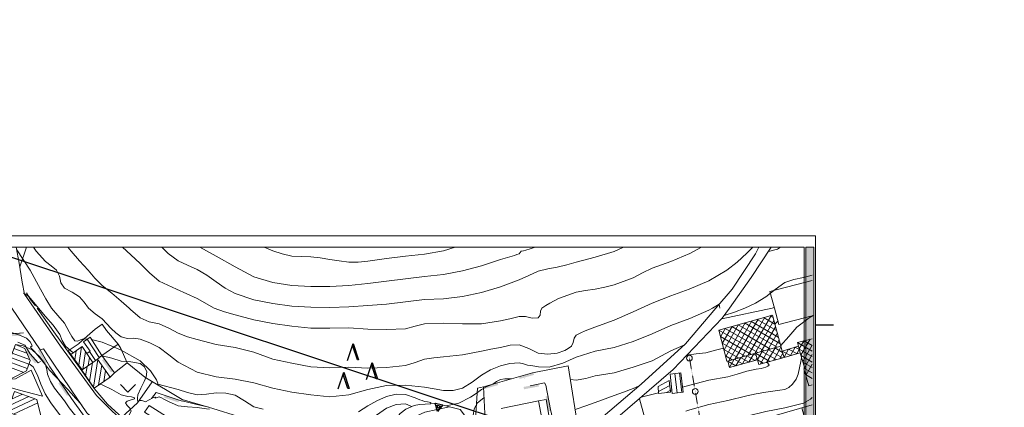
# Model space of a CAD drawing. Extents: x 5408609 to 5409966, y 4969478 to 4971152.
# Drawn here: x 5409446 to 5409966, y 4970948 to 4971152 of the extents above; entities that cross this region are included whole.
import ezdxf

# ---------------------------------------------------------------- set-up
doc = ezdxf.new("R2010")
doc.units = 0
doc.linetypes.add('DOT', pattern=[0.25, 0, -0.25])
doc.layers.get('0').update_dxf_attribs({"color": 8, "linetype": 'CONTINUOUS'})
for name, color, linetype in [('01_SLOJNICE', 252, 'CONTINUOUS'), ('04_ZID', 252, 'CONTINUOUS'), ('07_OSTALO', 252, 'CONTINUOUS'), ('BORDNOZL', 8, 'CONTINUOUS')]:
    doc.layers.add(name, color=color, linetype=linetype)
doc.layers.add('06_KUCE', color=252, linetype='CONTINUOUS', lineweight=20)
doc.layers.add('OKVIR', color=7, linetype='CONTINUOUS', lineweight=20)
picture_1 = doc.add_image_def('image1.jpg', size_in_pixel=(7481, 11420))

# ---------------------------------------------------------------- blocks, each defined once
blk = doc.blocks.new('2504BS')
at = {"layer": '04_ZID', "linetype": 'Continuous'}
blk.add_solid([(-4, -1.25), (4, -1.25), (-4, 0), (4, 0)], dxfattribs=at)
blk = doc.blocks.new('5201G')
at = {"layer": '07_OSTALO', "linetype": 'Continuous'}
for points in [[(-1.999995, 0.000001), (0.000002, 3.999991), (1.999995, -0.000001)], [(-0.867374, 0.699999), (0.000001, 2.434747), (0.867375, 0.699998)]]:
    blk.add_lwpolyline(points, close=True, dxfattribs=at)
blk = doc.blocks.new('5101F')
at = {"layer": 'BORDNOZL', "color": 7, "linetype": 'Continuous'}
blk.add_lwpolyline([(-4, 0), (0, 4), (4, 0)], dxfattribs=at)
blk = doc.blocks.new('5101E')
at = {"layer": 'BORDNOZL', "linetype": 'Continuous', "yscale": -1}
blk.add_blockref('5101F', (0, 4), dxfattribs=at)
blk = doc.blocks.new('5103B')
at = {"layer": 'BORDNOZL', "linetype": 'Continuous'}
blk.add_lwpolyline([(-2.984, 0), (0, 8.955), (2.88, 0.33), (2.2, 0.33), (-0.226, 7.584), (0, 8.242)], dxfattribs=at)
blk = doc.blocks.new('5103BG')
at = {"layer": 'BORDNOZL', "linetype": 'Continuous'}
for p in [(-2.469, 5.068), (7.531, -4.932), (-7.469, -9.932)]:
    blk.add_blockref('5103B', p, dxfattribs=at)

msp = doc.modelspace()

# ---------------------------------------------------------------- hatches: boundary and pattern name
at = {"layer": 'OKVIR', "ltscale": 1.5, "true_color": 0xffffff}
h = msp.add_hatch(color=7, dxfattribs=at)
h.dxf.hatch_style = 1
h.paths.add_polyline_path([(5409861.2, 4971032.06), (5409865.37, 4971032.06), (5409866.2, 4969959.61), (5409861.2, 4969959.61)])

# ---------------------------------------------------------------- linework, layer by layer
at = {"ltscale": 1.5}
msp.add_lwpolyline([(5409866.2, 4970991.12), (5409875.67, 4970991.12)], dxfattribs=at)
at = {"layer": '01_SLOJNICE', "lineweight": 13}
for p, q in [((5409448.37, 4971008.01), (5409448.8, 4971007.73)), ((5409448.8, 4971007.73), (5409451.21, 4971006.2)), ((5409811.98, 4971000), (5409815.45, 4971002.02)), ((5409815.45, 4971002.02), (5409815.85, 4971000)), ((5409444.16, 4970980.77), (5409448.22, 4970980.18)), ((5409712.82, 4970963.09), (5409712.83, 4970963.09)), ((5409483.86, 4970960.25), (5409484, 4970960.25)), ((5409774.3, 4970953.12), (5409783.45, 4970955.26))]:
    msp.add_line(p, q, dxfattribs=at)
for points in [[(5409444.82, 4971030.79), (5409451.9, 4971020), (5409457.44, 4971010), (5409460.21, 4971004.93), (5409463.17, 4971000)], [(5409453.73, 4971032.06), (5409455.02, 4971030), (5409460.02, 4971024.64), (5409462.96, 4971022.33), (5409465.84, 4971020), (5409467.39, 4971016.93), (5409468.17, 4971013.26), (5409470, 4971010.55), (5409474.17, 4971008.42), (5409478.02, 4971005.95), (5409480.43, 4971003.09), (5409482.63, 4971000)], [(5409471.82, 4971032.06), (5409473.57, 4971030), (5409477.95, 4971024.93), (5409482.5, 4971020), (5409486.1, 4971015.76), (5409490, 4971011.84), (5409495.06, 4971007.85), (5409500, 4971003.73), (5409504.11, 4971000)], [(5409500.69, 4971032.06), (5409505.05, 4971028.13), (5409510, 4971023.48), (5409514.83, 4971018.62), (5409520, 4971014.25), (5409529.11, 4971010), (5409540, 4971005.11), (5409549.04, 4971000)], [(5409521.4, 4971032.06), (5409524.73, 4971028.83), (5409530, 4971024.96), (5409534.95, 4971022.64), (5409540, 4971020.43), (5409545.09, 4971017.31), (5409550, 4971013.93), (5409554.88, 4971010.55), (5409560, 4971007.66), (5409570, 4971004.44), (5409580, 4971002.38), (5409590, 4971001.09), (5409600, 4971000.54), (5409610, 4971000.3), (5409620, 4971000.68), (5409630, 4971001.36), (5409640, 4971002.11), (5409650, 4971003.33), (5409660, 4971004.46), (5409670, 4971004.94), (5409680, 4971006.19), (5409690, 4971008.2), (5409700, 4971011.23), (5409710, 4971014.86), (5409714.98, 4971017.25), (5409720, 4971019.51), (5409724.95, 4971020.73), (5409730, 4971021.65), (5409735.01, 4971022.9), (5409740, 4971024.23), (5409750, 4971026.85), (5409760, 4971029.77), (5409764.91, 4971032.06)], [(5409541.42, 4971032.06), (5409550, 4971027.4), (5409560, 4971021.73), (5409570, 4971016.46), (5409580, 4971013.59), (5409590, 4971011.99), (5409600, 4971011.46), (5409610, 4971011.46), (5409620, 4971011.89), (5409630, 4971012.9), (5409640, 4971014.17), (5409650, 4971015.45), (5409660, 4971016.67), (5409670, 4971017.77), (5409680, 4971019.62), (5409690, 4971022.33), (5409700, 4971025.55), (5409705, 4971027.07), (5409707.5, 4971027.82), (5409708.75, 4971028.2), (5409710, 4971028.57), (5409710.52, 4971029.3), (5409711.03, 4971030), (5409712.19, 4971030.27), (5409713.37, 4971030.56), (5409715.73, 4971031.22), (5409718.38, 4971032.06)], [(5409575.43, 4971032.06), (5409580, 4971030.28), (5409584.93, 4971028.54), (5409590, 4971027.44), (5409594.98, 4971027.23), (5409600, 4971027.1), (5409605, 4971026.43), (5409610, 4971025.65), (5409615, 4971024.94), (5409620, 4971024.3), (5409625, 4971024.24), (5409630, 4971024.8), (5409635, 4971025.49), (5409640, 4971026.16), (5409650, 4971027.39), (5409660, 4971028.51), (5409670, 4971030.19), (5409676.15, 4971032.06)], [(5409721.9, 4971000), (5409723.98, 4971001.36), (5409726.12, 4971002.65), (5409730.58, 4971005), (5409740, 4971008.47), (5409744.98, 4971009.27), (5409750, 4971009.93), (5409755.03, 4971011), (5409760, 4971012.33), (5409770, 4971016.01), (5409774.98, 4971018.53), (5409780, 4971020.98), (5409790, 4971024.55), (5409800, 4971028.84), (5409806.1, 4971032.06)], [(5409774.21, 4971000), (5409780, 4971002.6), (5409790, 4971006.56), (5409799.62, 4971010), (5409810, 4971014.36), (5409819.47, 4971020), (5409824.88, 4971024.25), (5409830, 4971028.9), (5409833.21, 4971032.06)], [(5409841.41, 4971029.93), (5409846.29, 4971030.99), (5409847.87, 4971032.06)], [(5409828.99, 4971000), (5409834.62, 4971002.67), (5409840, 4971005.87), (5409845.05, 4971009.76), (5409850, 4971013.58), (5409854.83, 4971015.12), (5409860, 4971016.11), (5409864.54, 4971017.36)], [(5409451.21, 4971006.2), (5409455.56, 4971000.81), (5409456.24, 4971000)], [(5409456.24, 4971000), (5409460, 4970995.51), (5409464.12, 4970990.97), (5409467.65, 4970986.02), (5409468.85, 4970982.88), (5409470.52, 4970980), (5409474.69, 4970976.51)], [(5409463.17, 4971000), (5409466.57, 4970996.03), (5409470, 4970992.08), (5409472.57, 4970987.48), (5409473.87, 4970985.1), (5409475.58, 4970982.76), (5409476.89, 4970982.51), (5409478.44, 4970983.36), (5409480, 4970983.86), (5409482.14, 4970983.66)], [(5409482.63, 4971000), (5409486.21, 4970997.06), (5409490, 4970994.32), (5409494.72, 4970989.29), (5409497.2, 4970986.9), (5409500, 4970984.88), (5409503.21, 4970984.07), (5409506.67, 4970984.16), (5409510, 4970983.72), (5409515.14, 4970981.76), (5409520, 4970979.25), (5409525, 4970975.36), (5409530, 4970971.47), (5409540, 4970966.18), (5409550, 4970963.74), (5409560, 4970962.53), (5409570, 4970960.7), (5409580, 4970957.84), (5409590, 4970955.67), (5409600, 4970954.37), (5409610, 4970953.3), (5409620, 4970954.21), (5409630, 4970957.09), (5409640, 4970959.15), (5409650, 4970959.39), (5409660, 4970958.28), (5409665, 4970957.46), (5409670, 4970956.63), (5409675.08, 4970956.55), (5409680, 4970957.82), (5409685.12, 4970960.97), (5409690, 4970964.58), (5409694.87, 4970967.48), (5409700, 4970969.61), (5409704.96, 4970970.77), (5409707.49, 4970971.06), (5409710, 4970971.1), (5409712.19, 4970970.6), (5409714.38, 4970970), (5409717.21, 4970969.57), (5409720.06, 4970969.11), (5409725.73, 4970968.84), (5409732.96, 4970970.99), (5409740, 4970974.18), (5409750, 4970977.37), (5409760, 4970979.21), (5409770, 4970982.35), (5409780, 4970986.43), (5409790, 4970990.8), (5409800, 4970994.58), (5409810, 4970998.84), (5409811.98, 4971000)], [(5409504.11, 4971000), (5409504.91, 4970999.28), (5409510, 4970994.96), (5409514.78, 4970992.8), (5409520, 4970991.64), (5409525.11, 4970989.44), (5409530, 4970986.71), (5409534.9, 4970984.83), (5409540, 4970983.45), (5409550, 4970980.89), (5409560, 4970979.21), (5409570, 4970976.7), (5409580, 4970973.17), (5409590, 4970971), (5409600, 4970969.09), (5409610, 4970968.58), (5409620, 4970968.94), (5409630, 4970968.3), (5409640, 4970968.62), (5409650, 4970969.82), (5409655.03, 4970971.33), (5409660, 4970973.16), (5409664.97, 4970973.86), (5409670, 4970974.27), (5409680, 4970975.38), (5409690, 4970977.32), (5409694.99, 4970978.31), (5409700, 4970979.23), (5409705.1, 4970980.43), (5409710, 4970980.72), (5409714.93, 4970978.64), (5409720, 4970976.31), (5409724.97, 4970975.65), (5409730, 4970976.17), (5409733.94, 4970977.58), (5409735.77, 4970978.68), (5409737.51, 4970980), (5409738.49, 4970981.91), (5409738.9, 4970984.17), (5409740, 4970985.79), (5409742.39, 4970986.98), (5409744.82, 4970988.08), (5409749.79, 4970990), (5409760, 4970993.71), (5409770, 4970998.11), (5409774.21, 4971000)], [(5409549.04, 4971000), (5409554.44, 4970998.07), (5409560, 4970996.54), (5409570, 4970993.79), (5409580, 4970991.94), (5409590, 4970990.52), (5409600, 4970989.44), (5409610, 4970989.5), (5409620, 4970989.63), (5409630, 4970988.93), (5409640, 4970988.65), (5409650, 4970989.14), (5409655.01, 4970990.43), (5409660, 4970991.75), (5409670, 4970992.01), (5409680, 4970991.79), (5409690, 4970991.8), (5409700, 4970993.27), (5409705.01, 4970994.42), (5409710, 4970995.66), (5409713.32, 4970995.52), (5409716.69, 4970994.75), (5409720, 4970994.91), (5409720.95, 4970996.28), (5409721.14, 4970998.37), (5409721.9, 4971000)], [(5409818.07, 4970996.15), (5409823.58, 4970997.92), (5409828.99, 4971000)], [(5409847.84, 4970980.08), (5409852.23, 4970985.01), (5409856.45, 4970990), (5409862.86, 4970994.87), (5409865.09, 4970996.09)], [(5409437.19, 4970989.21), (5409442.54, 4970987.04), (5409446.28, 4970985.7), (5409450, 4970984.22), (5409451.93, 4970982.24), (5409452.57, 4970981), (5409452.82, 4970980.45), (5409453.04, 4970980), (5409452.5, 4970979.76), (5409452.04, 4970979.49), (5409452.5, 4970978.93), (5409452.97, 4970978.37), (5409453.96, 4970977.25), (5409456.02, 4970974.96), (5409460, 4970970.19), (5409462.12, 4970967.29)], [(5409844.81, 4970991.49), (5409845.04, 4970991.71), (5409846.46, 4970993.14)], [(5409484.31, 4970983.41), (5409485.05, 4970983.33), (5409490, 4970982.03), (5409495.08, 4970980.03), (5409500, 4970977.87), (5409510, 4970972.25), (5409515.49, 4970967.02), (5409517.59, 4970963.81), (5409518.5, 4970962.15), (5409518.91, 4970961.31), (5409519.31, 4970960.48), (5409519.11, 4970960)], [(5409448.22, 4970980.18), (5409453.05, 4970978.1), (5409457, 4970974.38), (5409458.62, 4970972.23), (5409460, 4970970.06), (5409460.71, 4970967.72), (5409461.14, 4970965.2), (5409462.64, 4970961.37), (5409464.78, 4970957.8), (5409470, 4970951.21), (5409472.55, 4970947.51), (5409475.23, 4970943.99), (5409477.58, 4970942.39), (5409480, 4970940.83), (5409484.2, 4970937.01), (5409488.39, 4970933.18), (5409493.15, 4970928.86), (5409498.23, 4970925.01), (5409501.43, 4970923.56)], [(5409736.92, 4970962.35), (5409740, 4970962.03), (5409745, 4970962.98), (5409750, 4970964.26), (5409760, 4970965.88), (5409770, 4970968.79), (5409780, 4970972.19), (5409785.02, 4970974.79), (5409790, 4970977.5), (5409796.87, 4970980.44)], [(5409798.22, 4970975.15), (5409803.34, 4970975.84), (5409808.39, 4970976.43), (5409814.13, 4970977.96), (5409817.76, 4970978.81)], [(5409489.47, 4970974.8), (5409490, 4970974.84), (5409495.04, 4970973.66), (5409500, 4970972.07), (5409505.1, 4970971.62), (5409510, 4970970.85), (5409512.29, 4970968.98), (5409513.53, 4970966.39), (5409513.09, 4970963.86), (5409512.02, 4970961.25), (5409510.39, 4970957.76), (5409508.81, 4970954.27), (5409508.49, 4970952.52), (5409508.53, 4970951.65), (5409508.73, 4970950.77), (5409509.25, 4970950.91), (5409510, 4970951.37), (5409510.69, 4970951.31), (5409511.38, 4970951.17), (5409512.79, 4970950.54)], [(5409797.82, 4970945.71), (5409800, 4970946.36), (5409810, 4970949.22), (5409820, 4970951.22), (5409830, 4970953.84), (5409834.99, 4970954.86), (5409840, 4970955.78), (5409845, 4970956.42), (5409847.51, 4970956.7), (5409850, 4970957.12), (5409852.21, 4970958.19), (5409854.08, 4970960), (5409855.99, 4970962.49), (5409857.17, 4970965.24), (5409857.85, 4970968.58), (5409858.47, 4970971.93), (5409858.94, 4970973.95)], [(5409451.32, 4970970.7), (5409453.59, 4970969.12), (5409455.81, 4970964.69), (5409457.56, 4970960), (5409459.87, 4970954.83), (5409462.79, 4970950), (5409466.39, 4970945.26), (5409470, 4970940.53), (5409474.74, 4970936.58), (5409480, 4970933.13), (5409484.86, 4970928.8), (5409490, 4970924.93), (5409494.9, 4970922.73), (5409500, 4970920.92), (5409510, 4970917.32), (5409520, 4970914.17), (5409525.02, 4970912.19), (5409527.52, 4970911.16), (5409528.76, 4970910.63), (5409529.38, 4970910.37), (5409530, 4970910.1), (5409530.53, 4970909.86)], [(5409796.16, 4970958.36), (5409800, 4970959.33), (5409810, 4970962.07), (5409820, 4970963.79), (5409825.01, 4970965.2), (5409830, 4970966.72), (5409834.99, 4970967.76), (5409837.5, 4970968.25), (5409838.75, 4970968.54), (5409840, 4970968.89), (5409841.09, 4970969.35), (5409841.74, 4970970), (5409841.14, 4970970.93), (5409840.47, 4970971.47)], [(5409462.12, 4970967.29), (5409469.25, 4970960), (5409473.7, 4970955.03), (5409475.9, 4970952.52), (5409476.99, 4970951.26), (5409478.09, 4970950), (5409479.13, 4970948.77)], [(5409671.39, 4970948.43), (5409678.12, 4970949.92), (5409684.31, 4970953.09), (5409687.21, 4970955.05), (5409690, 4970957.11), (5409692.9, 4970958.73), (5409695.96, 4970960), (5409697.96, 4970961.37), (5409700, 4970962.45), (5409702.4, 4970962.67), (5409704.91, 4970962.7), (5409705.72, 4970962.72)], [(5409488.59, 4970959.83), (5409490, 4970959.61), (5409495.06, 4970957.02), (5409500, 4970954.28), (5409503.52, 4970953.47), (5409505.33, 4970953.16), (5409507, 4970952.69), (5409506.91, 4970952.2), (5409505.16, 4970951.63), (5409503.14, 4970950.92), (5409502.21, 4970950), (5409503.04, 4970948.64), (5409504.47, 4970947.22), (5409505.2, 4970945.74), (5409503.95, 4970943.43)], [(5409519.25, 4970959.87), (5409530, 4970957.07), (5409534.98, 4970955.53), (5409540, 4970954.21), (5409544.99, 4970954.59), (5409550, 4970955.43), (5409555.07, 4970955.18), (5409560, 4970954.06), (5409565.07, 4970951.09), (5409570, 4970948), (5409574.88, 4970946.79)], [(5409739.4, 4970946.58), (5409740, 4970946.77), (5409745.01, 4970948.46), (5409750, 4970950.22), (5409760, 4970953.93), (5409765.01, 4970955.77), (5409770, 4970957.64), (5409772.88, 4970958.78)], [(5409512.79, 4970950.54), (5409516.62, 4970952.68), (5409517.69, 4970953.08), (5409518.01, 4970953.1)], [(5409518.2, 4970953), (5409517.96, 4970952.76), (5409517.84, 4970952.54), (5409518.37, 4970952.66), (5409518.92, 4970952.97), (5409520, 4970953.23), (5409521.25, 4970952.63), (5409522.48, 4970952), (5409524.94, 4970950.7), (5409530, 4970948.58), (5409534.95, 4970947.93), (5409540, 4970947.59), (5409545.03, 4970946.93), (5409546.49, 4970946.67)], [(5409625.09, 4970945.25), (5409630, 4970948.5), (5409634.86, 4970951.18), (5409640, 4970953.34), (5409644.99, 4970954.59), (5409650, 4970954.46), (5409655.04, 4970952.74), (5409657.51, 4970951.7), (5409658.75, 4970951.22), (5409660, 4970950.8), (5409661.62, 4970950.59), (5409663.24, 4970950.32), (5409663.11, 4970949.54)], [(5409686.57, 4970935.14), (5409686.85, 4970936.73), (5409686.18, 4970938.38), (5409685.67, 4970940), (5409685.62, 4970941.69), (5409685.63, 4970943.45), (5409686.18, 4970946.97), (5409687.95, 4970950), (5409691.32, 4970952.72)], [(5409789.58, 4970956.7), (5409790, 4970956.79), (5409790.47, 4970956.92)], [(5409799.95, 4970935.99), (5409800, 4970936.01), (5409810, 4970938.86), (5409820, 4970941.21), (5409830, 4970942.96), (5409840, 4970945.57), (5409850, 4970947.44), (5409855.01, 4970948.64), (5409860, 4970949.91), (5409863.59, 4970951.96), (5409864.54, 4970952.9)], [(5409589.8, 4970931.16), (5409600, 4970930.37), (5409605.02, 4970929.25), (5409610, 4970927.94), (5409615.17, 4970927.93), (5409620, 4970929.94), (5409624.86, 4970935), (5409629.68, 4970940), (5409634.73, 4970943.62), (5409640, 4970947.25), (5409644.94, 4970949.22), (5409650, 4970949.6), (5409652.78, 4970948.29), (5409653.16, 4970948.11)]]:
    msp.add_lwpolyline(points, dxfattribs=at)
at = {"layer": '06_KUCE', "lineweight": 13}
for p, q in [((5409823.91, 4970973.22), (5409836.05, 4970994.25)), ((5409827.35, 4970974.18), (5409839.5, 4970995.23)), ((5409830.79, 4970975.13), (5409842.96, 4970996.21)), ((5409835.44, 4970994.08), (5409845.7, 4970988.16)), ((5409838.79, 4970995.03), (5409844.8, 4970991.56)), ((5409842.14, 4970995.98), (5409843.89, 4970994.97)), ((5409816.21, 4970984.89), (5409818.79, 4970989.35)), ((5409817.1, 4970981.42), (5409822.24, 4970990.33)), ((5409817.98, 4970977.95), (5409825.69, 4970991.31)), ((5409818.68, 4970989.32), (5409839.2, 4970977.47)), ((5409818.86, 4970974.47), (5409829.14, 4970992.29)), ((5409820.47, 4970972.27), (5409832.6, 4970993.27)), ((5409822.04, 4970990.27), (5409842.57, 4970978.41)), ((5409825.39, 4970991.22), (5409845.95, 4970979.35)), ((5409828.74, 4970992.17), (5409847.51, 4970981.34)), ((5409832.09, 4970993.12), (5409846.6, 4970984.75)), ((5409834.23, 4970976.09), (5409844.28, 4970993.5)), ((5409837.67, 4970977.05), (5409845.19, 4970990.08)), ((5409482.06, 4970983.6), (5409488.36, 4970973.89)), ((5409815.33, 4970988.37), (5409835.82, 4970976.54)), ((5409816.19, 4970984.98), (5409832.45, 4970975.6)), ((5409841.11, 4970978), (5409846.1, 4970986.65)), ((5409863.43, 4970983.56), (5409858.59, 4970975.17)), ((5409450.19, 4970976.18), (5409443.36, 4970978.67)), ((5409477.57, 4970969.89), (5409478.93, 4970979.51)), ((5409817.05, 4970981.6), (5409829.08, 4970974.66)), ((5409817.91, 4970978.22), (5409825.7, 4970973.72)), ((5409841.53, 4970978.12), (5409837.15, 4970970.55)), ((5409844.97, 4970979.08), (5409840.6, 4970971.51)), ((5409848.82, 4970973.8), (5409841.4, 4970978.08)), ((5409848.04, 4970979.41), (5409844.04, 4970972.47)), ((5409844.54, 4970978.96), (5409847.01, 4970983.22)), ((5409848.91, 4970976.63), (5409844.77, 4970979.02)), ((5409849.8, 4970974.07), (5409852.09, 4970978.38)), ((5409852.05, 4970978.37), (5409856.49, 4970976.01)), ((5409853.15, 4970975.04), (5409855.49, 4970979.44)), ((5409855.4, 4970979.42), (5409857.75, 4970978.17)), ((5409856.5, 4970976.01), (5409857.71, 4970978.3)), ((5409864.54, 4970977.36), (5409856.7, 4970981.89)), ((5409860.06, 4970982.72), (5409857.64, 4970978.53)), ((5409864.54, 4970974.48), (5409857.67, 4970978.44)), ((5409864.54, 4970980.47), (5409859.54, 4970971.82)), ((5409864.54, 4970980.25), (5409860.2, 4970982.76)), ((5409450.39, 4970968.13), (5409435.84, 4970973.42)), ((5409451.24, 4970970.48), (5409436.82, 4970975.72)), ((5409451.65, 4970972.99), (5409442.5, 4970976.32)), ((5409475.45, 4970972.72), (5409476.12, 4970977.53)), ((5409479.79, 4970967.73), (5409481.11, 4970977.09)), ((5409482.6, 4970969.71), (5409483.21, 4970974.04)), ((5409483.29, 4970977.12), (5409486.37, 4970972.38)), ((5409487.6, 4970972.98), (5409485.29, 4970958.39)), ((5409818.77, 4970974.84), (5409822.33, 4970972.78)), ((5409823.38, 4970973.08), (5409820.85, 4970968.68)), ((5409827.66, 4970970.55), (5409823.32, 4970973.06)), ((5409826.82, 4970974.03), (5409824.28, 4970969.62)), ((5409831.06, 4970971.48), (5409826.69, 4970974)), ((5409830.26, 4970974.99), (5409827.7, 4970970.56)), ((5409834.45, 4970972.41), (5409830.07, 4970974.93)), ((5409833.7, 4970975.94), (5409831.13, 4970971.5)), ((5409835.01, 4970974.97), (5409833.44, 4970975.87)), ((5409835.35, 4970973.81), (5409834.56, 4970972.44)), ((5409842.08, 4970971.92), (5409834.65, 4970976.21)), ((5409838.09, 4970977.17), (5409835.62, 4970972.89)), ((5409845.45, 4970972.86), (5409838.02, 4970977.15)), ((5409849.06, 4970976.17), (5409847.48, 4970973.42)), ((5409848.7, 4970977.32), (5409853.04, 4970975.01)), ((5409864.54, 4970971.59), (5409858.64, 4970974.99)), ((5409864.54, 4970975.47), (5409860.49, 4970968.46)), ((5409448.54, 4970966.14), (5409434.85, 4970971.12)), ((5409481.95, 4970969.26), (5409481.17, 4970964.29)), ((5409484.8, 4970971.27), (5409483.23, 4970961.34)), ((5409489.67, 4970970.06), (5409487.99, 4970959.43)), ((5409824.27, 4970969.62), (5409819.94, 4970972.12)), ((5409820.88, 4970968.69), (5409820.84, 4970968.71)), ((5409838.7, 4970970.98), (5409835.66, 4970972.74)), ((5409864.54, 4970968.7), (5409859.62, 4970971.55)), ((5409860.24, 4970968.02), (5409860.1, 4970967.79)), ((5409864.54, 4970965.82), (5409860.49, 4970968.15)), ((5409864.54, 4970970.47), (5409861.09, 4970964.5)), ((5409491.74, 4970967.14), (5409490.83, 4970961.36)), ((5409493.81, 4970964.22), (5409493.66, 4970963.29)), ((5409792.03, 4970965.52), (5409793.29, 4970955.25)), ((5409794.51, 4970965.86), (5409795.77, 4970955.57)), ((5409864.54, 4970962.93), (5409860.94, 4970965.01)), ((5409783.39, 4970956.04), (5409789.33, 4970959.2)), ((5409439.74, 4970945.3), (5409454.47, 4970952.17)), ((5409440.94, 4970948.62), (5409451.14, 4970953.38)), ((5409442.13, 4970951.94), (5409447.82, 4970954.59)), ((5409787.61, 4970955.45), (5409789.59, 4970956.51)), ((5409443.11, 4970944.12), (5409455.92, 4970950.09)), ((5409700.5, 4970947.09), (5409720.08, 4970951.08)), ((5409724.08, 4970951.75), (5409720.08, 4970951.08)), ((5409720.08, 4970951.08), (5409723.39, 4970934.06)), ((5409728.26, 4970928.36), (5409724.08, 4970951.75))]:
    msp.add_line(p, q, dxfattribs=at)
for points in [[(5409815.33, 4970988.37), (5409843.52, 4970996.37), (5409847.89, 4970979.89), (5409834.65, 4970976.21), (5409819.94, 4970972.12), (5409819.49, 4970971.99)], [(5409480.02, 4970982.15), (5409483.53, 4970984.64), (5409489.71, 4970974.99), (5409487.48, 4970973.16), (5409485.01, 4970971.42), (5409481.85, 4970976.01), (5409483.54, 4970977.31)], [(5409422.76, 4970970.2), (5409423.07, 4970971.24), (5409424.15, 4970974.92), (5409434.8, 4970971), (5409437.08, 4970976.32), (5409441.74, 4970974.28), (5409444.14, 4970980.77), (5409449.03, 4970978.73), (5409451.93, 4970972.38), (5409449.93, 4970966.86), (5409442.13, 4970962.84)], [(5409473.32, 4970975.54), (5409478.86, 4970979.47), (5409479.28, 4970979.76), (5409481.85, 4970976.01), (5409485.01, 4970971.42), (5409479.4, 4970967.46)], [(5409834.65, 4970976.21), (5409847.89, 4970979.89), (5409848.7, 4970977.32), (5409849.72, 4970974.05), (5409836.37, 4970970.33), (5409835.66, 4970972.74)], [(5409848.7, 4970977.32), (5409857.23, 4970979.99), (5409858.21, 4970976.51), (5409849.72, 4970974.05)], [(5409479.1, 4970967.24), (5409479.4, 4970967.46), (5409485.01, 4970971.42), (5409487.48, 4970973.16), (5409494.2, 4970963.66), (5409485.67, 4970957.85)], [(5409819.94, 4970972.12), (5409834.65, 4970976.21), (5409835.66, 4970972.74), (5409820.85, 4970968.68)], [(5409789.55, 4970965.17), (5409795.25, 4970965.97), (5409796.49, 4970955.66), (5409790.7, 4970954.91)], [(5409783.19, 4970958.77), (5409789.07, 4970961.91), (5409789.67, 4970955.67), (5409783.47, 4970955.02)], [(5409439.74, 4970945.3), (5409443.64, 4970956.11), (5409455.5, 4970951.8), (5409458.31, 4970940.42), (5409448.95, 4970938.02), (5409448.96, 4970937.97), (5409448.13, 4970937.74), (5409446.64, 4970942.87)], [(5409512.29, 4970945.22), (5409514.76, 4970948.71), (5409525.25, 4970942.06), (5409523.14, 4970938.28)]]:
    msp.add_lwpolyline(points, close=True, dxfattribs=at)
msp.add_lwpolyline([(5409864.54, 4970959.58), (5409862.71, 4970959.09), (5409860.06, 4970967.93), (5409860.56, 4970968.19), (5409858.21, 4970976.51), (5409857.23, 4970979.99), (5409856.7, 4970981.89), (5409864.54, 4970983.83)], dxfattribs=at)
at = {"layer": '07_OSTALO', "linetype": 'Continuous', "lineweight": 13}
for p, q in [((5409448.87, 4971007.29), (5409453.96, 4971000)), ((5409843.34, 4971000), (5409816.77, 4970994.44)), ((5409844.52, 4971000.25), (5409843.34, 4971000)), ((5409846.93, 4970991.4), (5409844.59, 4971000)), ((5409486.18, 4970988.88), (5409477.68, 4970981.27)), ((5409437.55, 4970986.06), (5409448.37, 4970986.97)), ((5409494.2, 4970963.66), (5409496.41, 4970965.85)), ((5409773.32, 4970952.27), (5409781.01, 4970925.24)), ((5409546.05, 4970947.79), (5409564.12, 4970942.19))]:
    msp.add_line(p, q, dxfattribs=at)
at = {"layer": '07_OSTALO', "linetype": 'DOT', "lineweight": 13}
msp.add_line((5409799.31, 4970976.29), (5409806.91, 4970932.42), dxfattribs=at)
at = {"layer": '07_OSTALO', "linetype": 'Continuous', "lineweight": 13}
for points in [[(5409444.58, 4971032.06), (5409446.16, 4971023.67), (5409447.77, 4971013.67), (5409448.87, 4971007.29)], [(5409446.48, 4971021.71), (5409450.06, 4971032.06)], [(5409842.81, 4971032.06), (5409832.29, 4971016.14), (5409820.8, 4971000)], [(5409834.64, 4971028.55), (5409836.41, 4971032.06)], [(5409813.73, 4971000), (5409822.29, 4971010.03), (5409834.64, 4971028.55)], [(5409844.59, 4971000), (5409842.22, 4971008.71), (5409864.54, 4971014.59)], [(5409450.01, 4971007.98), (5409451.94, 4971004.76), (5409454.83, 4971001.22)], [(5409397.45, 4971000), (5409405.85, 4970988.2), (5409409.95, 4970983.75), (5409413.18, 4970979.93), (5409417.18, 4970973.92), (5409420.82, 4970970.39), (5409425.05, 4970967.84), (5409439.18, 4970962.39), (5409444.2, 4970962.65), (5409452.52, 4970967.25)], [(5409442.3, 4971000), (5409457.17, 4970977.94), (5409458.93, 4970978.52), (5409473.64, 4970956.86), (5409481.87, 4970944.74), (5409490.65, 4970936.67), (5409500.98, 4970928.37), (5409510.96, 4970921.56), (5409523.69, 4970915.49), (5409539.09, 4970909.11), (5409544.72, 4970906.87)], [(5409453.96, 4971000), (5409467.89, 4970980.03), (5409486.98, 4970953.97), (5409505.33, 4970935.58), (5409518.26, 4970927.38), (5409539.08, 4970919.26), (5409555.06, 4970913.88), (5409574.57, 4970907.08), (5409595.65, 4970900.13), (5409609.5, 4970895.08), (5409618.91, 4970895.99), (5409651.83, 4970901.78), (5409654.91, 4970902.4)], [(5409455.56, 4971000), (5409464.4, 4970987.43), (5409477.91, 4970968.67), (5409485.7, 4970957.64), (5409492.8, 4970949.32), (5409500.58, 4970942.25), (5409505.78, 4970937.28), (5409515.98, 4970930.79), (5409519.06, 4970928.56), (5409521.16, 4970927.36), (5409540.67, 4970920.09), (5409578.3, 4970907.42), (5409600.37, 4970900.13), (5409610.61, 4970896.43), (5409616.26, 4970897.13), (5409653.37, 4970902.96), (5409661.07, 4970905.21)], [(5409820.8, 4971000), (5409817.08, 4970994.77), (5409791.08, 4970967.73), (5409760.81, 4970941.38), (5409743.02, 4970926.47), (5409729.16, 4970919.82), (5409689.53, 4970906.81), (5409656.28, 4970895.97)], [(5409665.14, 4970905.09), (5409691.77, 4970912.08), (5409712.65, 4970919.27), (5409724.97, 4970922.93), (5409734.2, 4970928.11), (5409745.91, 4970935.91), (5409774.2, 4970959.89), (5409797.64, 4970981.14), (5409813.73, 4971000)], [(5409864.54, 4970995.95), (5409846.93, 4970991.4)], [(5409492.14, 4970988.22), (5409489.83, 4970991.51), (5409486.18, 4970988.88)], [(5409489.71, 4970974.99), (5409498.27, 4970980.96), (5409492.13, 4970988.24)], [(5409457.42, 4970971.89), (5409456.07, 4970971.09), (5409451.85, 4970975.95), (5409449.03, 4970980.44), (5409445.4, 4970982.08)], [(5409477.73, 4970981.32), (5409472.01, 4970977.48), (5409473.32, 4970975.54)], [(5409503.12, 4970971.22), (5409499.77, 4970978.75), (5409498.27, 4970980.96)], [(5409542.68, 4970905.46), (5409522.34, 4970913.65), (5409510.08, 4970919.35), (5409505.29, 4970922.16), (5409497.7, 4970927.78), (5409488.61, 4970934.76), (5409480.45, 4970943.1), (5409473.82, 4970952.41), (5409462.36, 4970968.97), (5409457.17, 4970977.94)], [(5409489.71, 4970974.99), (5409496.41, 4970965.85), (5409503.12, 4970971.22)], [(5409452.52, 4970967.25), (5409458.37, 4970953.61), (5409445.68, 4970956.86), (5409429.56, 4970961.45), (5409421.03, 4970965.2), (5409416.39, 4970969.71)], [(5409503.12, 4970971.22), (5409512.35, 4970963.52), (5409532.13, 4970951.87), (5409546.05, 4970947.79)], [(5409741.53, 4970933), (5409735.8, 4970969.54), (5409717.01, 4970965.93)], [(5409717.01, 4970965.93), (5409691.02, 4970958.53), (5409693.24, 4970916.32)], [(5409500.22, 4970942.58), (5409508.51, 4970950.1), (5409516.29, 4970961.21)], [(5409691.02, 4970958.52), (5409687.87, 4970957.73), (5409686.56, 4970936.3)], [(5409730.95, 4970926.87), (5409726.49, 4970946.6), (5409724.03, 4970959.4), (5409723.23, 4970960.55), (5409715.76, 4970959.1)], [(5409515.89, 4970952.39), (5409518.41, 4970955.52), (5409532.08, 4970951.03)], [(5409532.04, 4970951.05), (5409539.07, 4970949.38), (5409546.14, 4970947.76)], [(5409617.89, 4970921.47), (5409620.26, 4970921.86), (5409623.45, 4970923.18), (5409628.73, 4970926.59), (5409634.23, 4970930.77), (5409638.63, 4970934.51), (5409642.92, 4970939.13), (5409647.22, 4970944.42), (5409650.08, 4970946.73), (5409654.48, 4970948.71), (5409657.39, 4970949.27)], [(5409638.13, 4970924.45), (5409639.5, 4970930.76), (5409655.84, 4970943.16), (5409660.15, 4970945.16), (5409673.21, 4970947.98)], [(5409656.28, 4970895.97), (5409655.69, 4970893.77), (5409657.54, 4970891.04), (5409683.59, 4970897.55), (5409714.73, 4970906.78), (5409752.75, 4970917.64), (5409782.08, 4970925.53), (5409816.47, 4970935.07), (5409864.54, 4970949.03)], [(5409685.23, 4970916.71), (5409686.65, 4970926.52), (5409686.56, 4970936.3), (5409678.77, 4970946.61), (5409666.29, 4970949.69), (5409657.39, 4970949.27)], [(5409860.35, 4970942.89), (5409859.1, 4970947.45), (5409864.54, 4970949.03)]]:
    msp.add_lwpolyline(points, dxfattribs=at)
for centre in [(5409799.72, 4970973.63), (5409802.81, 4970956.1)]:
    msp.add_circle(centre, 1.5, dxfattribs=at)
at = {"layer": 'OKVIR', "color": 8, "ltscale": 1.5}
msp.add_lwpolyline([(5408804.2, 4971038.06), (5409866.2, 4971038.06), (5409866.2, 4969562.06), (5408804.2, 4969562.06)], close=True, dxfattribs=at)
at = {"layer": 'OKVIR', "linetype": 'Continuous'}
msp.add_lwpolyline([(5408810.2, 4971032.06), (5409860.2, 4971032.06), (5409860.2, 4969859.06), (5409674.2, 4969859.11), (5409674.2, 4969568.06), (5408810.2, 4969568.06)], close=True, dxfattribs=at)
at = {"layer": 'OKVIR', "color": 7, "ltscale": 1.5, "true_color": 0xffffff}
msp.add_lwpolyline([(5409861.2, 4971032.06), (5409865.37, 4971032.06), (5409866.2, 4969959.61), (5409861.2, 4969959.61)], close=True, dxfattribs=at)

# ---------------------------------------------------------------- block references
at = {"layer": '04_ZID', "lineweight": 13}
for p, rotation in [((5409442.88, 4970986.5), 4.832216999999999), ((5409493.22, 4970970.07), 306.654799), ((5409470.09, 4970957.74), 304.429553), ((5409694.71, 4970959.57), 15.871916), ((5409716.18, 4970959.2), 10.716141), ((5409526.74, 4970952.76), 341.74839)]:
    msp.add_blockref('2504BS', p, dxfattribs=dict(at, rotation=rotation))
for p, xscale, yscale, rotation in [((5409459.02, 4970974.81), 1.000002, 1.000002, 300.252865), ((5409452.98, 4970974.71), 1.000002, 1.000002, 309.251919), ((5409713.62, 4970964.94), 1.000002, 1.000002, 15.92765800000001), ((5409725.86, 4970949.79), 0.9999979999999999, 0.9999979999999999, 281.046005)]:
    msp.add_blockref('2504BS', p, dxfattribs=dict(at, xscale=xscale, yscale=yscale, rotation=rotation))
at = {"layer": '07_OSTALO', "linetype": 'Continuous'}
for name, p in [('5103BG', (5409624.82, 4970967.3)), ('5101E', (5409503.52, 4970955.75))]:
    msp.add_blockref(name, p, dxfattribs=at)
at = {"layer": '07_OSTALO', "linetype": 'Continuous', "lineweight": 13, "xscale": 1.000002, "yscale": 1.000002, "rotation": 167.657386}
msp.add_blockref('5201G', (5409667.63, 4970949.4), dxfattribs=at)

# ---------------------------------------------------------------- referenced raster images: frames only (the image files are external)
at = {"ltscale": 1.5}
image = msp.add_image(picture_1, insert=(5408608.73, 4969776.89), size_in_units=(949.12, 1448.86), rotation=-18.35758, dxfattribs=at)
image.dxf.flags = 7

doc.saveas('drawing.dxf')
